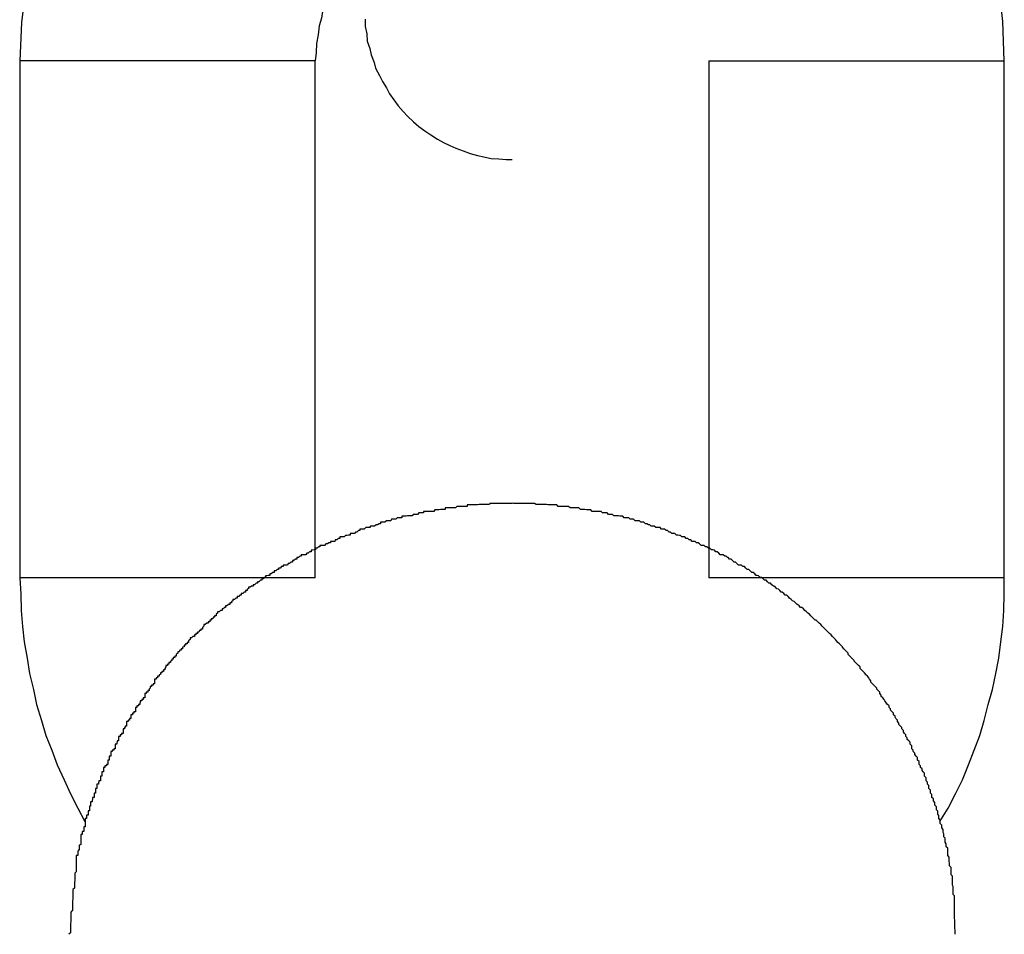
# Model space of a CAD drawing. Extents: x -48.6 to 48.6, y -32.5 to 32.5.
# Drawn here: x -25.1 to -24.9, y 9.5 to 9.7 of the extents above; entities that cross this region are included whole.
import ezdxf

# ---------------------------------------------------------------- set-up
doc = ezdxf.new("R2010")
doc.units = 0
doc.layers.get('0').update_dxf_attribs({"linetype": 'CONTINUOUS'})

msp = doc.modelspace()

# ---------------------------------------------------------------- linework, layer by layer
at = {"color": 0}
for points in [[(-25.0796, 9.8069), (-25.0796, 9.8069), (-25.0869, 9.8039), (-25.094, 9.8005), (-25.1007, 9.7966), (-25.1071, 9.7922), (-25.113, 9.7873), (-25.1186, 9.782), (-25.1237, 9.7763), (-25.1285, 9.7704), (-25.1326, 9.7639), (-25.1363, 9.7572), (-25.1396, 9.7502), (-25.1423, 9.7431), (-25.1444, 9.7355), (-25.1459, 9.7279), (-25.1468, 9.7201), (-25.1472, 9.7123)], [(-24.9472, 9.7123), (-24.9472, 9.7123), (-24.9475, 9.7203), (-24.9484, 9.7283), (-24.9499, 9.736), (-24.9522, 9.7437), (-24.9549, 9.751), (-24.9582, 9.7581), (-24.962, 9.7648), (-24.9665, 9.7714), (-24.9712, 9.7774), (-24.9765, 9.7831), (-24.9822, 9.7884), (-24.9885, 9.7933), (-24.995, 9.7976), (-25.0021, 9.8015), (-25.0094, 9.8048), (-25.0172, 9.8077)], [(-25.0772, 9.7388), (-25.0772, 9.7388), (-25.0782, 9.7373), (-25.0794, 9.7358), (-25.0803, 9.7343), (-25.0814, 9.7328), (-25.0821, 9.7311), (-25.083, 9.7296), (-25.0837, 9.7279), (-25.0846, 9.7264), (-25.085, 9.7246), (-25.0856, 9.7228), (-25.0859, 9.721), (-25.0864, 9.7194), (-25.0866, 9.7176), (-25.0869, 9.7158), (-25.087, 9.714), (-25.0872, 9.7123)], [(-25.077, 9.7208), (-25.077, 9.7193), (-25.0767, 9.7178), (-25.0766, 9.7163), (-25.0761, 9.7148), (-25.0758, 9.7135), (-25.0752, 9.712), (-25.0749, 9.7108), (-25.0741, 9.7093), (-25.0735, 9.7081), (-25.0727, 9.7068), (-25.0721, 9.7056), (-25.0712, 9.7044), (-25.0703, 9.7032), (-25.0693, 9.702), (-25.0684, 9.7011), (-25.0684, 9.7011), (-25.0672, 9.6999), (-25.0661, 9.699), (-25.0649, 9.6981), (-25.0637, 9.6973), (-25.0623, 9.6964), (-25.0611, 9.6957), (-25.0598, 9.6951), (-25.0586, 9.6946), (-25.0571, 9.694), (-25.0557, 9.6935), (-25.0542, 9.6931), (-25.0529, 9.6928), (-25.0514, 9.6925), (-25.0499, 9.6924), (-25.0484, 9.6923), (-25.0472, 9.6923)], [(-25.1472, 9.7123), (-25.1472, 9.7123)], [(-25.1472, 9.7123), (-25.1472, 9.6073)], [(-25.1472, 9.7123), (-25.1472, 9.6073)], [(-25.1472, 9.7123), (-25.1472, 9.6073)], [(-25.1472, 9.7123), (-25.1472, 9.6073)], [(-25.1472, 9.7123), (-25.1472, 9.6073)], [(-25.1472, 9.7123), (-25.1472, 9.6073)], [(-25.1472, 9.7123), (-25.1472, 9.6073)], [(-25.1472, 9.7123), (-25.1472, 9.6073)], [(-25.1472, 9.7123), (-25.1472, 9.6073)], [(-25.1472, 9.7123), (-25.1472, 9.6073)], [(-25.1472, 9.7123), (-25.1472, 9.6073)], [(-25.1472, 9.7123), (-25.1472, 9.6073)], [(-25.1472, 9.7123), (-25.1472, 9.6073)], [(-25.1472, 9.7123), (-25.1472, 9.6073)], [(-25.1472, 9.7123), (-25.1472, 9.6073)], [(-25.1472, 9.7123), (-25.1472, 9.6073)], [(-25.1472, 9.7123), (-25.1472, 9.6073)], [(-25.1472, 9.7123), (-25.1472, 9.6073)], [(-25.1472, 9.7123), (-25.1472, 9.6073)], [(-25.1472, 9.7123), (-25.1472, 9.6073)], [(-25.1472, 9.7123), (-25.1472, 9.6073)], [(-25.1472, 9.7123), (-25.1472, 9.7123)], [(-25.0872, 9.7123), (-25.1472, 9.7123)], [(-25.0872, 9.7123), (-25.1472, 9.7123)], [(-25.0872, 9.7123), (-25.1472, 9.7123)], [(-25.0872, 9.7123), (-25.1472, 9.7123)], [(-25.0872, 9.7123), (-25.1472, 9.7123)], [(-25.0872, 9.7123), (-25.1472, 9.7123)], [(-25.0872, 9.7123), (-25.1472, 9.7123)], [(-25.0872, 9.7123), (-25.1472, 9.7123)], [(-25.0872, 9.7123), (-25.1472, 9.7123)], [(-25.0872, 9.7123), (-25.1472, 9.7123)], [(-25.0872, 9.7123), (-25.1472, 9.7123)], [(-25.0872, 9.7123), (-25.1472, 9.7123)], [(-25.0872, 9.7123), (-25.1472, 9.7123)], [(-25.0872, 9.7123), (-25.1472, 9.7123)], [(-25.0872, 9.7123), (-25.1472, 9.7123)], [(-25.0872, 9.7123), (-25.1472, 9.7123)], [(-25.0872, 9.7123), (-25.1472, 9.7123)], [(-25.0872, 9.7123), (-25.1472, 9.7123)], [(-25.0872, 9.7123), (-25.1472, 9.7123)], [(-25.0872, 9.7123), (-25.1472, 9.7123)], [(-25.0872, 9.7123), (-25.1472, 9.7123)], [(-25.0872, 9.7123), (-25.0872, 9.7123)], [(-25.0872, 9.6073), (-25.0872, 9.7123)], [(-25.0872, 9.6073), (-25.0872, 9.7123)], [(-25.0872, 9.6073), (-25.0872, 9.7123)], [(-25.0872, 9.6073), (-25.0872, 9.7123)], [(-25.0872, 9.6073), (-25.0872, 9.7123)], [(-25.0872, 9.6073), (-25.0872, 9.7123)], [(-25.0872, 9.6073), (-25.0872, 9.7123)], [(-25.0872, 9.6073), (-25.0872, 9.7123)], [(-25.0872, 9.6073), (-25.0872, 9.7123)], [(-25.0872, 9.6073), (-25.0872, 9.7123)], [(-25.0872, 9.6073), (-25.0872, 9.7123)], [(-25.0872, 9.6073), (-25.0872, 9.7123)], [(-25.0872, 9.6073), (-25.0872, 9.7123)], [(-25.0872, 9.6073), (-25.0872, 9.7123)], [(-25.0872, 9.6073), (-25.0872, 9.7123)], [(-25.0872, 9.6073), (-25.0872, 9.7123)], [(-25.0872, 9.6073), (-25.0872, 9.7123)], [(-25.0872, 9.6073), (-25.0872, 9.7123)], [(-25.0872, 9.6073), (-25.0872, 9.7123)], [(-25.0872, 9.6073), (-25.0872, 9.7123)], [(-25.0872, 9.6073), (-25.0872, 9.7123)], [(-25.0872, 9.7123), (-25.0872, 9.7123)], [(-25.0072, 9.7123), (-25.0072, 9.7123)], [(-25.0072, 9.7123), (-25.0072, 9.6073)], [(-25.0072, 9.7123), (-25.0072, 9.6073)], [(-25.0072, 9.7123), (-25.0072, 9.6073)], [(-25.0072, 9.7123), (-25.0072, 9.6073)], [(-25.0072, 9.7123), (-25.0072, 9.6073)], [(-25.0072, 9.7123), (-25.0072, 9.6073)], [(-25.0072, 9.7123), (-25.0072, 9.6073)], [(-25.0072, 9.7123), (-25.0072, 9.6073)], [(-25.0072, 9.7123), (-25.0072, 9.6073)], [(-25.0072, 9.7123), (-25.0072, 9.6073)], [(-25.0072, 9.7123), (-25.0072, 9.6073)], [(-25.0072, 9.7123), (-25.0072, 9.6073)], [(-25.0072, 9.7123), (-25.0072, 9.6073)], [(-25.0072, 9.7123), (-25.0072, 9.6073)], [(-25.0072, 9.7123), (-25.0072, 9.6073)], [(-25.0072, 9.7123), (-25.0072, 9.6073)], [(-25.0072, 9.7123), (-25.0072, 9.6073)], [(-25.0072, 9.7123), (-25.0072, 9.6073)], [(-25.0072, 9.7123), (-25.0072, 9.6073)], [(-25.0072, 9.7123), (-25.0072, 9.6073)], [(-25.0072, 9.7123), (-25.0072, 9.6073)], [(-25.0072, 9.7123), (-25.0072, 9.7123)], [(-25.0072, 9.7123), (-24.9472, 9.7123)], [(-25.0072, 9.7123), (-24.9472, 9.7123)], [(-25.0072, 9.7123), (-24.9472, 9.7123)], [(-25.0072, 9.7123), (-24.9472, 9.7123)], [(-25.0072, 9.7123), (-24.9472, 9.7123)], [(-25.0072, 9.7123), (-24.9472, 9.7123)], [(-25.0072, 9.7123), (-24.9472, 9.7123)], [(-25.0072, 9.7123), (-24.9472, 9.7123)], [(-25.0072, 9.7123), (-24.9472, 9.7123)], [(-25.0072, 9.7123), (-24.9472, 9.7123)], [(-25.0072, 9.7123), (-24.9472, 9.7123)], [(-25.0072, 9.7123), (-24.9472, 9.7123)], [(-25.0072, 9.7123), (-24.9472, 9.7123)], [(-25.0072, 9.7123), (-24.9472, 9.7123)], [(-25.0072, 9.7123), (-24.9472, 9.7123)], [(-25.0072, 9.7123), (-24.9472, 9.7123)], [(-25.0072, 9.7123), (-24.9472, 9.7123)], [(-25.0072, 9.7123), (-24.9472, 9.7123)], [(-25.0072, 9.7123), (-24.9472, 9.7123)], [(-25.0072, 9.7123), (-24.9472, 9.7123)], [(-25.0072, 9.7123), (-24.9472, 9.7123)], [(-24.9472, 9.7123), (-24.9472, 9.7123)], [(-24.9472, 9.6073), (-24.9472, 9.7123)], [(-24.9472, 9.6073), (-24.9472, 9.7123)], [(-24.9472, 9.6073), (-24.9472, 9.7123)], [(-24.9472, 9.6073), (-24.9472, 9.7123)], [(-24.9472, 9.6073), (-24.9472, 9.7123)], [(-24.9472, 9.6073), (-24.9472, 9.7123)], [(-24.9472, 9.6073), (-24.9472, 9.7123)], [(-24.9472, 9.6073), (-24.9472, 9.7123)], [(-24.9472, 9.6073), (-24.9472, 9.7123)], [(-24.9472, 9.6073), (-24.9472, 9.7123)], [(-24.9472, 9.6073), (-24.9472, 9.7123)], [(-24.9472, 9.6073), (-24.9472, 9.7123)], [(-24.9472, 9.6073), (-24.9472, 9.7123)], [(-24.9472, 9.6073), (-24.9472, 9.7123)], [(-24.9472, 9.6073), (-24.9472, 9.7123)], [(-24.9472, 9.6073), (-24.9472, 9.7123)], [(-24.9472, 9.6073), (-24.9472, 9.7123)], [(-24.9472, 9.6073), (-24.9472, 9.7123)], [(-24.9472, 9.6073), (-24.9472, 9.7123)], [(-24.9472, 9.6073), (-24.9472, 9.7123)], [(-24.9472, 9.6073), (-24.9472, 9.7123)], [(-24.9472, 9.7123), (-24.9472, 9.7123)], [(-24.9572, 9.5349), (-24.9573, 9.539), (-24.9573, 9.539), (-24.9573, 9.539), (-24.9573, 9.5393), (-24.9573, 9.5396), (-24.9573, 9.5399), (-24.9573, 9.54), (-24.9573, 9.5403), (-24.9573, 9.5406), (-24.9573, 9.5409), (-24.9573, 9.5409), (-24.9573, 9.5412), (-24.9573, 9.5415), (-24.9573, 9.5418), (-24.9573, 9.5421), (-24.9573, 9.5424), (-24.9573, 9.5427), (-24.9576, 9.543), (-24.9576, 9.543), (-24.9576, 9.543), (-24.9576, 9.5433), (-24.9576, 9.5436), (-24.9576, 9.5439), (-24.9576, 9.544), (-24.9576, 9.5443), (-24.9576, 9.5446), (-24.9577, 9.5449), (-24.9577, 9.5449), (-24.9577, 9.5452), (-24.9577, 9.5455), (-24.9577, 9.5458), (-24.9577, 9.5461), (-24.9577, 9.5464), (-24.9577, 9.5467), (-24.958, 9.547), (-24.958, 9.547), (-24.958, 9.547), (-24.958, 9.5473), (-24.958, 9.5476), (-24.958, 9.5479), (-24.958, 9.5479), (-24.958, 9.5482), (-24.958, 9.5485), (-24.9583, 9.5488), (-24.9583, 9.5488), (-24.9583, 9.5491), (-24.9583, 9.5494), (-24.9584, 9.5497), (-24.9584, 9.55), (-24.9584, 9.5503), (-24.9584, 9.5506), (-24.9587, 9.5509), (-24.9587, 9.5509), (-24.9587, 9.5509), (-24.9587, 9.5512), (-24.9587, 9.5515), (-24.9587, 9.5518), (-24.9587, 9.5518), (-24.9587, 9.5521), (-24.9587, 9.5524), (-24.959, 9.5527), (-24.959, 9.5527), (-24.959, 9.553), (-24.959, 9.5533), (-24.9592, 9.5536), (-24.9592, 9.5538), (-24.9592, 9.5541), (-24.9592, 9.5544), (-24.9595, 9.5547), (-24.9595, 9.5547), (-24.9595, 9.5547), (-24.9595, 9.555), (-24.9595, 9.5553), (-24.9596, 9.5556), (-24.9596, 9.5556), (-24.9596, 9.5559), (-24.9596, 9.5562), (-24.9599, 9.5565), (-24.9599, 9.5565), (-24.9599, 9.5568), (-24.9599, 9.5571), (-24.9602, 9.5574), (-24.9602, 9.5575), (-24.9602, 9.5578), (-24.9602, 9.5581), (-24.9605, 9.5584), (-24.9605, 9.5584), (-24.9605, 9.5584), (-24.9605, 9.5587), (-24.9605, 9.559), (-24.9607, 9.5593), (-24.9607, 9.5593), (-24.9607, 9.5596), (-24.9607, 9.5599), (-24.961, 9.5602), (-24.961, 9.5602), (-24.961, 9.5605), (-24.961, 9.5608), (-24.9613, 9.5611), (-24.9613, 9.5611), (-24.9613, 9.5614), (-24.9613, 9.5617), (-24.9616, 9.562), (-24.9616, 9.562), (-24.9616, 9.562), (-24.9616, 9.5623), (-24.9616, 9.5624), (-24.9619, 9.5627), (-24.9619, 9.5627), (-24.9619, 9.563), (-24.9619, 9.5633), (-24.9622, 9.5636), (-24.9622, 9.5636), (-24.9622, 9.5639), (-24.9622, 9.5642), (-24.9625, 9.5645), (-24.9625, 9.5645), (-24.9625, 9.5648), (-24.9625, 9.5651), (-24.9628, 9.5654), (-24.9628, 9.5654), (-24.9628, 9.5654), (-24.9628, 9.5657), (-24.9628, 9.5658), (-24.9631, 9.5661), (-24.9631, 9.5661), (-24.9631, 9.5664), (-24.9631, 9.5667), (-24.9634, 9.567), (-24.9634, 9.567), (-24.9634, 9.5673), (-24.9634, 9.5676), (-24.9637, 9.5679), (-24.9637, 9.5679), (-24.9639, 9.5682), (-24.9639, 9.5685), (-24.9642, 9.5688), (-24.9642, 9.5688), (-24.9642, 9.5688), (-24.9642, 9.5691), (-24.9642, 9.5691), (-24.9645, 9.5694), (-24.9645, 9.5694), (-24.9645, 9.5697), (-24.9645, 9.57), (-24.9648, 9.5703), (-24.9648, 9.5703), (-24.9648, 9.5706), (-24.9648, 9.5708), (-24.9651, 9.5711), (-24.9651, 9.5711), (-24.9654, 9.5714), (-24.9654, 9.5717), (-24.9657, 9.572), (-24.9657, 9.572), (-24.9657, 9.572), (-24.9657, 9.5723), (-24.9657, 9.5723), (-24.966, 9.5726), (-24.966, 9.5726), (-24.966, 9.5729), (-24.966, 9.5732), (-24.9663, 9.5735), (-24.9663, 9.5735), (-24.9663, 9.5738), (-24.9663, 9.5739), (-24.9666, 9.5742), (-24.9666, 9.5742), (-24.9669, 9.5745), (-24.9669, 9.5748), (-24.9672, 9.5751), (-24.9672, 9.5751), (-24.9672, 9.5751), (-24.9672, 9.5754), (-24.9672, 9.5754), (-24.9675, 9.5757), (-24.9675, 9.5757), (-24.9677, 9.576), (-24.9677, 9.5763), (-24.968, 9.5766), (-24.968, 9.5766), (-24.968, 9.5769), (-24.968, 9.5769), (-24.9683, 9.5772), (-24.9683, 9.5772), (-24.9686, 9.5775), (-24.9686, 9.5778), (-24.9689, 9.5781), (-24.9689, 9.5781), (-24.9689, 9.5781), (-24.9689, 9.5784), (-24.9689, 9.5784), (-24.9692, 9.5787), (-24.9692, 9.5787), (-24.9694, 9.579), (-24.9694, 9.5792), (-24.9697, 9.5795), (-24.9697, 9.5795), (-24.9697, 9.5798), (-24.9697, 9.5798), (-24.97, 9.5801), (-24.97, 9.5801), (-24.9703, 9.5804), (-24.9703, 9.5807), (-24.9706, 9.581), (-24.9706, 9.581), (-24.9706, 9.581), (-24.9706, 9.5813), (-24.9706, 9.5813), (-24.9709, 9.5816), (-24.9709, 9.5816), (-24.9712, 9.5819), (-24.9712, 9.582), (-24.9715, 9.5823), (-24.9715, 9.5823), (-24.9716, 9.5826), (-24.9716, 9.5826), (-24.9719, 9.5829), (-24.9719, 9.5829), (-24.9722, 9.5832), (-24.9722, 9.5835), (-24.9725, 9.5838), (-24.9725, 9.5838), (-24.9725, 9.5838), (-24.9725, 9.5841), (-24.9725, 9.5841), (-24.9728, 9.5844), (-24.9728, 9.5844), (-24.9731, 9.5847), (-24.9731, 9.5849), (-24.9734, 9.5852), (-24.9734, 9.5852), (-24.9737, 9.5855), (-24.9737, 9.5855), (-24.974, 9.5858), (-24.974, 9.5858), (-24.9743, 9.5861), (-24.9743, 9.5864), (-24.9746, 9.5867), (-24.9746, 9.5867), (-24.9746, 9.5867), (-24.9747, 9.587), (-24.9747, 9.587), (-24.975, 9.5873), (-24.975, 9.5873), (-24.9753, 9.5876), (-24.9753, 9.5877), (-24.9756, 9.588), (-24.9756, 9.588), (-24.9759, 9.5883), (-24.9759, 9.5883), (-24.9762, 9.5886), (-24.9762, 9.5886), (-24.9765, 9.5889), (-24.9765, 9.5892), (-24.9768, 9.5895), (-24.9768, 9.5895), (-24.9768, 9.5895), (-24.9771, 9.5898), (-24.9771, 9.5898), (-24.9774, 9.5901), (-24.9774, 9.5901), (-24.9777, 9.5904), (-24.9777, 9.5905), (-24.978, 9.5908), (-24.978, 9.5908), (-24.9783, 9.5911), (-24.9783, 9.5911), (-24.9786, 9.5914), (-24.9786, 9.5914), (-24.9789, 9.5917), (-24.9789, 9.592), (-24.9792, 9.5923), (-24.9792, 9.5923), (-24.9792, 9.5923), (-24.9795, 9.5926), (-24.9795, 9.5926), (-24.9798, 9.5929), (-24.9798, 9.5929), (-24.9801, 9.5932), (-24.9801, 9.5933), (-24.9804, 9.5936), (-24.9804, 9.5936), (-24.9807, 9.5939), (-24.9807, 9.5939), (-24.981, 9.5942), (-24.981, 9.5942), (-24.9813, 9.5945), (-24.9815, 9.5948), (-24.9818, 9.5951), (-24.9818, 9.5951), (-24.9818, 9.5951), (-24.9821, 9.5954), (-24.9821, 9.5954), (-24.9824, 9.5957), (-24.9824, 9.5957), (-24.9827, 9.596), (-24.9827, 9.596), (-24.983, 9.5963), (-24.983, 9.5963), (-24.9833, 9.5966), (-24.9833, 9.5966), (-24.9836, 9.5969), (-24.9836, 9.5969), (-24.9839, 9.5972), (-24.9842, 9.5975), (-24.9845, 9.5978), (-24.9845, 9.5978), (-24.9845, 9.5978), (-24.9848, 9.5981), (-24.9848, 9.5981), (-24.9851, 9.5984), (-24.9851, 9.5984), (-24.9854, 9.5987), (-24.9856, 9.5987), (-24.9859, 9.599), (-24.9859, 9.599), (-24.9862, 9.5993), (-24.9862, 9.5993), (-24.9865, 9.5996), (-24.9865, 9.5996), (-24.9868, 9.5999), (-24.9871, 9.6001), (-24.9874, 9.6004), (-24.9874, 9.6004), (-24.9874, 9.6004), (-24.9877, 9.6007), (-24.9877, 9.6007), (-24.988, 9.601), (-24.988, 9.601), (-24.9883, 9.6013), (-24.9886, 9.6013), (-24.9889, 9.6016), (-24.9889, 9.6016), (-24.9892, 9.6019), (-24.9893, 9.6019), (-24.9896, 9.6022), (-24.9896, 9.6022), (-24.9899, 9.6025), (-24.9902, 9.6026), (-24.9905, 9.6029), (-24.9905, 9.6029), (-24.9905, 9.6029), (-24.9908, 9.6032), (-24.9908, 9.6032), (-24.9911, 9.6035), (-24.9911, 9.6035), (-24.9914, 9.6038), (-24.9917, 9.6038), (-24.992, 9.6041), (-24.992, 9.6041), (-24.9923, 9.6044), (-24.9925, 9.6044), (-24.9928, 9.6047), (-24.9928, 9.6047), (-24.9931, 9.605), (-24.9934, 9.6051), (-24.9937, 9.6054), (-24.9937, 9.6054), (-24.9937, 9.6054), (-24.994, 9.6056), (-24.9941, 9.6056), (-24.9944, 9.6059), (-24.9944, 9.6059), (-24.9947, 9.6062), (-24.995, 9.6062), (-24.9953, 9.6065), (-24.9953, 9.6065), (-24.9956, 9.6068), (-24.9959, 9.6068), (-24.9962, 9.6071), (-24.9962, 9.6071), (-24.9965, 9.6074), (-24.9968, 9.6074), (-24.9971, 9.6077), (-24.9971, 9.6077), (-24.9971, 9.6077), (-24.9974, 9.6078), (-24.9976, 9.6078), (-24.9979, 9.6081), (-24.9979, 9.6081), (-24.9982, 9.6084), (-24.9985, 9.6084), (-24.9988, 9.6087), (-24.9988, 9.6087), (-24.9991, 9.609), (-24.9994, 9.609), (-24.9997, 9.6093), (-24.9997, 9.6093), (-25, 9.6096), (-25.0003, 9.6096), (-25.0006, 9.6099), (-25.0006, 9.6099), (-25.0006, 9.6099), (-25.0009, 9.6099), (-25.0012, 9.6099), (-25.0015, 9.6102), (-25.0015, 9.6102), (-25.0018, 9.6105), (-25.0021, 9.6105), (-25.0024, 9.6108), (-25.0024, 9.6108), (-25.0027, 9.6111), (-25.003, 9.6111), (-25.0033, 9.6114), (-25.0034, 9.6114), (-25.0037, 9.6117), (-25.004, 9.6117), (-25.0043, 9.612), (-25.0043, 9.612), (-25.0043, 9.612), (-25.0046, 9.612), (-25.0049, 9.612), (-25.0052, 9.6123), (-25.0052, 9.6123), (-25.0055, 9.6126), (-25.0058, 9.6126), (-25.0061, 9.6129), (-25.0061, 9.6129), (-25.0064, 9.613), (-25.0067, 9.613), (-25.007, 9.6133), (-25.0073, 9.6133), (-25.0076, 9.6136), (-25.0079, 9.6136), (-25.0082, 9.6139), (-25.0082, 9.6139), (-25.0082, 9.6139), (-25.0085, 9.6139), (-25.0088, 9.6139), (-25.0091, 9.6142), (-25.0091, 9.6142), (-25.0094, 9.6144), (-25.0097, 9.6144), (-25.01, 9.6147), (-25.01, 9.6147), (-25.0103, 9.6147), (-25.0106, 9.6147), (-25.0109, 9.615), (-25.0112, 9.615), (-25.0115, 9.6153), (-25.0118, 9.6153), (-25.0121, 9.6156), (-25.0121, 9.6156), (-25.0121, 9.6156), (-25.0124, 9.6156), (-25.0127, 9.6156), (-25.013, 9.6159), (-25.0132, 9.6159), (-25.0135, 9.616), (-25.0138, 9.616), (-25.0141, 9.6163), (-25.0141, 9.6163), (-25.0144, 9.6163), (-25.0147, 9.6163), (-25.015, 9.6166), (-25.0153, 9.6166), (-25.0156, 9.6169), (-25.0159, 9.6169), (-25.0162, 9.6172), (-25.0162, 9.6172), (-25.0162, 9.6172), (-25.0165, 9.6172), (-25.0168, 9.6172), (-25.0171, 9.6175), (-25.0174, 9.6175), (-25.0177, 9.6175), (-25.018, 9.6175), (-25.0183, 9.6178), (-25.0183, 9.6178), (-25.0186, 9.6178), (-25.0189, 9.6178), (-25.0192, 9.6181), (-25.0195, 9.6181), (-25.0198, 9.6183), (-25.0201, 9.6183), (-25.0204, 9.6186), (-25.0204, 9.6186), (-25.0204, 9.6186), (-25.0207, 9.6186), (-25.021, 9.6186), (-25.0213, 9.6189), (-25.0216, 9.6189), (-25.0219, 9.6189), (-25.0222, 9.6189), (-25.0225, 9.6192), (-25.0226, 9.6192), (-25.0229, 9.6192), (-25.0232, 9.6192), (-25.0235, 9.6195), (-25.0238, 9.6195), (-25.0241, 9.6195), (-25.0244, 9.6195), (-25.0247, 9.6198), (-25.0247, 9.6198), (-25.0247, 9.6198), (-25.025, 9.6198), (-25.0253, 9.6198), (-25.0256, 9.6199), (-25.0259, 9.6199), (-25.0262, 9.6199), (-25.0265, 9.6199), (-25.0268, 9.6202), (-25.027, 9.6202), (-25.0273, 9.6202), (-25.0276, 9.6202), (-25.0279, 9.6205), (-25.0282, 9.6205), (-25.0285, 9.6205), (-25.0288, 9.6205), (-25.0291, 9.6208), (-25.0291, 9.6208), (-25.0291, 9.6208), (-25.0294, 9.6208), (-25.0297, 9.6208), (-25.03, 9.6208), (-25.0303, 9.6208), (-25.0306, 9.6208), (-25.0309, 9.6208), (-25.0312, 9.6211), (-25.0315, 9.6211), (-25.0318, 9.6211), (-25.0321, 9.6211), (-25.0324, 9.6212), (-25.0327, 9.6212), (-25.033, 9.6212), (-25.0333, 9.6212), (-25.0336, 9.6215), (-25.0336, 9.6215), (-25.0336, 9.6215), (-25.0339, 9.6215), (-25.0342, 9.6215), (-25.0345, 9.6215), (-25.0348, 9.6215), (-25.0351, 9.6215), (-25.0354, 9.6215), (-25.0357, 9.6218), (-25.036, 9.6218), (-25.0363, 9.6218), (-25.0366, 9.6218), (-25.0369, 9.6218), (-25.0372, 9.6218), (-25.0375, 9.6218), (-25.0378, 9.6218), (-25.0381, 9.6221), (-25.0381, 9.6221), (-25.0381, 9.6221), (-25.0384, 9.6221), (-25.0387, 9.6221), (-25.039, 9.6221), (-25.0393, 9.6221), (-25.0396, 9.6221), (-25.0399, 9.6221), (-25.0402, 9.6222), (-25.0405, 9.6222), (-25.0408, 9.6222), (-25.0411, 9.6222), (-25.0414, 9.6222), (-25.0417, 9.6222), (-25.042, 9.6222), (-25.0423, 9.6222), (-25.0426, 9.6224), (-25.0426, 9.6224), (-25.0427, 9.6224), (-25.043, 9.6224), (-25.0433, 9.6224), (-25.0436, 9.6224), (-25.0439, 9.6224), (-25.0442, 9.6224), (-25.0445, 9.6224), (-25.0448, 9.6224), (-25.0451, 9.6224), (-25.0454, 9.6224), (-25.0457, 9.6224), (-25.046, 9.6224), (-25.0463, 9.6224), (-25.0466, 9.6224), (-25.0469, 9.6224), (-25.0472, 9.6225), (-25.0472, 9.6225), (-25.0472, 9.6224), (-25.0475, 9.6224), (-25.0478, 9.6224), (-25.0481, 9.6224), (-25.0484, 9.6224), (-25.0487, 9.6224), (-25.049, 9.6224), (-25.0493, 9.6224), (-25.0496, 9.6224), (-25.0499, 9.6224), (-25.0502, 9.6224), (-25.0505, 9.6224), (-25.0508, 9.6224), (-25.0511, 9.6224), (-25.0514, 9.6224), (-25.0517, 9.6224), (-25.0517, 9.6224), (-25.0518, 9.6222), (-25.0521, 9.6222), (-25.0524, 9.6222), (-25.0527, 9.6222), (-25.053, 9.6222), (-25.0533, 9.6222), (-25.0536, 9.6222), (-25.0539, 9.6222), (-25.0542, 9.6221), (-25.0545, 9.6221), (-25.0548, 9.6221), (-25.0551, 9.6221), (-25.0554, 9.6221), (-25.0557, 9.6221), (-25.056, 9.6221), (-25.0563, 9.6221), (-25.0563, 9.6221), (-25.0563, 9.6218), (-25.0566, 9.6218), (-25.0569, 9.6218), (-25.0572, 9.6218), (-25.0575, 9.6218), (-25.0578, 9.6218), (-25.0581, 9.6218), (-25.0584, 9.6218), (-25.0587, 9.6215), (-25.059, 9.6215), (-25.0593, 9.6215), (-25.0596, 9.6215), (-25.0599, 9.6215), (-25.0602, 9.6215), (-25.0605, 9.6215), (-25.0608, 9.6215), (-25.0608, 9.6215), (-25.0608, 9.6212), (-25.0611, 9.6212), (-25.0614, 9.6212), (-25.0617, 9.6212), (-25.062, 9.6211), (-25.0623, 9.6211), (-25.0626, 9.6211), (-25.0629, 9.6211), (-25.0631, 9.6208), (-25.0634, 9.6208), (-25.0637, 9.6208), (-25.064, 9.6208), (-25.0643, 9.6208), (-25.0646, 9.6208), (-25.0649, 9.6208), (-25.0652, 9.6208), (-25.0652, 9.6208), (-25.0652, 9.6205), (-25.0655, 9.6205), (-25.0658, 9.6205), (-25.0661, 9.6205), (-25.0664, 9.6202), (-25.0667, 9.6202), (-25.067, 9.6202), (-25.0673, 9.6202), (-25.0675, 9.6199), (-25.0678, 9.6199), (-25.0681, 9.6199), (-25.0684, 9.6199), (-25.0687, 9.6198), (-25.069, 9.6198), (-25.0693, 9.6198), (-25.0696, 9.6198), (-25.0696, 9.6198), (-25.0696, 9.6195), (-25.0699, 9.6195), (-25.0702, 9.6195), (-25.0705, 9.6195), (-25.0708, 9.6192), (-25.0711, 9.6192), (-25.0714, 9.6192), (-25.0717, 9.6192), (-25.0718, 9.6189), (-25.0721, 9.6189), (-25.0724, 9.6189), (-25.0727, 9.6189), (-25.073, 9.6186), (-25.0733, 9.6186), (-25.0736, 9.6186), (-25.0739, 9.6186), (-25.0739, 9.6186), (-25.0739, 9.6183), (-25.0742, 9.6183), (-25.0745, 9.6181), (-25.0748, 9.6181), (-25.0751, 9.6178), (-25.0754, 9.6178), (-25.0757, 9.6178), (-25.076, 9.6178), (-25.076, 9.6175), (-25.0763, 9.6175), (-25.0766, 9.6175), (-25.0769, 9.6175), (-25.0772, 9.6172), (-25.0775, 9.6172), (-25.0778, 9.6172), (-25.0781, 9.6172), (-25.0781, 9.6172), (-25.0781, 9.6169), (-25.0784, 9.6169), (-25.0787, 9.6166), (-25.079, 9.6166), (-25.0792, 9.6163), (-25.0795, 9.6163), (-25.0798, 9.6163), (-25.0801, 9.6163), (-25.0801, 9.616), (-25.0804, 9.616), (-25.0807, 9.6159), (-25.081, 9.6159), (-25.0813, 9.6156), (-25.0816, 9.6156), (-25.0819, 9.6156), (-25.0822, 9.6156), (-25.0822, 9.6156), (-25.0822, 9.6153), (-25.0825, 9.6153), (-25.0828, 9.615), (-25.0831, 9.615), (-25.0832, 9.6147), (-25.0835, 9.6147), (-25.0838, 9.6147), (-25.0841, 9.6147), (-25.0841, 9.6144), (-25.0844, 9.6144), (-25.0847, 9.6142), (-25.085, 9.6142), (-25.0853, 9.6139), (-25.0856, 9.6139), (-25.0859, 9.6139), (-25.0862, 9.6139), (-25.0862, 9.6139), (-25.0862, 9.6136), (-25.0865, 9.6136), (-25.0868, 9.6133), (-25.0871, 9.6133), (-25.0871, 9.613), (-25.0874, 9.613), (-25.0877, 9.6129), (-25.088, 9.6129), (-25.088, 9.6126), (-25.0883, 9.6126), (-25.0886, 9.6123), (-25.0889, 9.6123), (-25.0891, 9.612), (-25.0894, 9.612), (-25.0897, 9.612), (-25.09, 9.612), (-25.09, 9.612), (-25.09, 9.6117), (-25.0903, 9.6117), (-25.0906, 9.6114), (-25.0909, 9.6114), (-25.0909, 9.6111), (-25.0912, 9.6111), (-25.0915, 9.6108), (-25.0918, 9.6108), (-25.0918, 9.6105), (-25.0921, 9.6105), (-25.0924, 9.6102), (-25.0927, 9.6102), (-25.0928, 9.6099), (-25.0931, 9.6099), (-25.0934, 9.6099), (-25.0937, 9.6099), (-25.0937, 9.6099), (-25.0937, 9.6096), (-25.094, 9.6096), (-25.0943, 9.6093), (-25.0946, 9.6093), (-25.0946, 9.609), (-25.0949, 9.609), (-25.0952, 9.6087), (-25.0955, 9.6087), (-25.0955, 9.6084), (-25.0958, 9.6084), (-25.0961, 9.6081), (-25.0964, 9.6081), (-25.0964, 9.6078), (-25.0967, 9.6078), (-25.097, 9.6077), (-25.0973, 9.6077), (-25.0973, 9.6077), (-25.0973, 9.6074), (-25.0976, 9.6074), (-25.0977, 9.6071), (-25.098, 9.6071), (-25.098, 9.6068), (-25.0983, 9.6068), (-25.0986, 9.6065), (-25.0989, 9.6065), (-25.0989, 9.6062), (-25.0992, 9.6062), (-25.0995, 9.6059), (-25.0998, 9.6059), (-25.0998, 9.6056), (-25.1001, 9.6056), (-25.1004, 9.6054), (-25.1007, 9.6054), (-25.1007, 9.6054), (-25.1007, 9.6051), (-25.101, 9.605), (-25.101, 9.6047), (-25.1013, 9.6047), (-25.1013, 9.6044), (-25.1016, 9.6044), (-25.1019, 9.6041), (-25.1022, 9.6041), (-25.1022, 9.6038), (-25.1025, 9.6038), (-25.1027, 9.6035), (-25.103, 9.6035), (-25.103, 9.6032), (-25.1033, 9.6032), (-25.1036, 9.6029), (-25.1039, 9.6029), (-25.1039, 9.6029), (-25.1039, 9.6026), (-25.1042, 9.6025), (-25.1042, 9.6022), (-25.1045, 9.6022), (-25.1045, 9.6019), (-25.1048, 9.6019), (-25.1051, 9.6016), (-25.1054, 9.6016), (-25.1054, 9.6013), (-25.1057, 9.6013), (-25.1058, 9.601), (-25.1061, 9.601), (-25.1061, 9.6007), (-25.1064, 9.6007), (-25.1067, 9.6004), (-25.107, 9.6004), (-25.107, 9.6004), (-25.107, 9.6001), (-25.1073, 9.5999), (-25.1073, 9.5996), (-25.1076, 9.5996), (-25.1076, 9.5993), (-25.1079, 9.5993), (-25.108, 9.599), (-25.1083, 9.599), (-25.1083, 9.5987), (-25.1086, 9.5987), (-25.1086, 9.5984), (-25.1089, 9.5984), (-25.1089, 9.5981), (-25.1092, 9.5981), (-25.1095, 9.5978), (-25.1098, 9.5978), (-25.1098, 9.5978), (-25.1098, 9.5975), (-25.1101, 9.5972), (-25.1101, 9.5969), (-25.1104, 9.5969), (-25.1104, 9.5966), (-25.1107, 9.5966), (-25.1108, 9.5963), (-25.1111, 9.5963), (-25.1111, 9.596), (-25.1114, 9.596), (-25.1114, 9.5957), (-25.1117, 9.5957), (-25.1117, 9.5954), (-25.112, 9.5954), (-25.1123, 9.5951), (-25.1126, 9.5951), (-25.1126, 9.5951), (-25.1126, 9.5948), (-25.1129, 9.5945), (-25.1129, 9.5942), (-25.1132, 9.5942), (-25.1132, 9.5939), (-25.1135, 9.5939), (-25.1135, 9.5936), (-25.1138, 9.5936), (-25.1138, 9.5933), (-25.1141, 9.5932), (-25.1141, 9.5929), (-25.1144, 9.5929), (-25.1144, 9.5926), (-25.1147, 9.5926), (-25.1148, 9.5923), (-25.1151, 9.5923), (-25.1151, 9.5923), (-25.1151, 9.592), (-25.1154, 9.5917), (-25.1154, 9.5914), (-25.1157, 9.5914), (-25.1157, 9.5911), (-25.116, 9.5911), (-25.116, 9.5908), (-25.1163, 9.5908), (-25.1163, 9.5905), (-25.1166, 9.5904), (-25.1166, 9.5901), (-25.1169, 9.5901), (-25.1169, 9.5898), (-25.1172, 9.5898), (-25.1172, 9.5895), (-25.1175, 9.5895), (-25.1175, 9.5895), (-25.1175, 9.5892), (-25.1177, 9.5889), (-25.1177, 9.5886), (-25.118, 9.5886), (-25.118, 9.5883), (-25.1183, 9.5883), (-25.1183, 9.588), (-25.1186, 9.588), (-25.1186, 9.5877), (-25.1189, 9.5876), (-25.1189, 9.5873), (-25.1192, 9.5873), (-25.1192, 9.587), (-25.1195, 9.587), (-25.1195, 9.5867), (-25.1198, 9.5867), (-25.1198, 9.5867), (-25.1198, 9.5864), (-25.1198, 9.5861), (-25.1198, 9.5858), (-25.1201, 9.5858), (-25.1201, 9.5855), (-25.1204, 9.5855), (-25.1204, 9.5852), (-25.1207, 9.5852), (-25.1207, 9.5849), (-25.1209, 9.5847), (-25.1209, 9.5844), (-25.1212, 9.5844), (-25.1212, 9.5841), (-25.1215, 9.5841), (-25.1215, 9.5838), (-25.1218, 9.5838), (-25.1218, 9.5838), (-25.1218, 9.5835), (-25.1218, 9.5832), (-25.1218, 9.5829), (-25.1221, 9.5829), (-25.1221, 9.5826), (-25.1224, 9.5826), (-25.1224, 9.5823), (-25.1227, 9.5823), (-25.1227, 9.582), (-25.1228, 9.5819), (-25.1228, 9.5816), (-25.1231, 9.5816), (-25.1231, 9.5813), (-25.1234, 9.5813), (-25.1234, 9.581), (-25.1237, 9.581), (-25.1237, 9.581), (-25.1237, 9.5807), (-25.1237, 9.5804), (-25.1237, 9.5801), (-25.124, 9.5801), (-25.124, 9.5798), (-25.1243, 9.5798), (-25.1243, 9.5795), (-25.1246, 9.5795), (-25.1246, 9.5792), (-25.1246, 9.579), (-25.1246, 9.5787), (-25.1249, 9.5787), (-25.1249, 9.5784), (-25.1252, 9.5784), (-25.1252, 9.5781), (-25.1255, 9.5781), (-25.1255, 9.5781), (-25.1255, 9.5778), (-25.1255, 9.5775), (-25.1255, 9.5772), (-25.1258, 9.5772), (-25.1258, 9.5769), (-25.1259, 9.5769), (-25.1259, 9.5766), (-25.1262, 9.5766), (-25.1262, 9.5763), (-25.1262, 9.576), (-25.1262, 9.5757), (-25.1265, 9.5757), (-25.1265, 9.5754), (-25.1268, 9.5754), (-25.1268, 9.5751), (-25.1271, 9.5751), (-25.1271, 9.5751), (-25.1271, 9.5748), (-25.1271, 9.5745), (-25.1271, 9.5742), (-25.1274, 9.5742), (-25.1274, 9.5739), (-25.1275, 9.5738), (-25.1275, 9.5735), (-25.1278, 9.5735), (-25.1278, 9.5732), (-25.1278, 9.5729), (-25.1278, 9.5726), (-25.1281, 9.5726), (-25.1281, 9.5723), (-25.1284, 9.5723), (-25.1284, 9.572), (-25.1287, 9.572), (-25.1287, 9.572), (-25.1287, 9.5717), (-25.1287, 9.5714), (-25.1287, 9.5711), (-25.129, 9.5711), (-25.129, 9.5708), (-25.129, 9.5706), (-25.129, 9.5703), (-25.1293, 9.5703), (-25.1293, 9.57), (-25.1293, 9.5697), (-25.1293, 9.5694), (-25.1296, 9.5694), (-25.1296, 9.5691), (-25.1299, 9.5691), (-25.1299, 9.5688), (-25.1302, 9.5688), (-25.1302, 9.5688), (-25.1302, 9.5685), (-25.1302, 9.5682), (-25.1302, 9.5679), (-25.1305, 9.5679), (-25.1305, 9.5676), (-25.1305, 9.5673), (-25.1305, 9.567), (-25.1308, 9.567), (-25.1308, 9.5667), (-25.1308, 9.5664), (-25.1308, 9.5661), (-25.1311, 9.5661), (-25.1311, 9.5658), (-25.1312, 9.5657), (-25.1312, 9.5654), (-25.1315, 9.5654), (-25.1315, 9.5654), (-25.1315, 9.5651), (-25.1315, 9.5648), (-25.1315, 9.5645), (-25.1318, 9.5645), (-25.1318, 9.5642), (-25.1318, 9.5639), (-25.1318, 9.5636), (-25.1321, 9.5636), (-25.1321, 9.5633), (-25.1321, 9.563), (-25.1321, 9.5627), (-25.1324, 9.5627), (-25.1324, 9.5624), (-25.1325, 9.5621), (-25.1325, 9.5618), (-25.1328, 9.5618), (-25.1328, 9.5618), (-25.1328, 9.5615), (-25.1328, 9.5612), (-25.1328, 9.5609), (-25.133, 9.5609), (-25.133, 9.5606), (-25.133, 9.5603), (-25.133, 9.56), (-25.1333, 9.56), (-25.1333, 9.5597), (-25.1333, 9.5594), (-25.1333, 9.5591), (-25.1336, 9.5591), (-25.1336, 9.5588), (-25.1336, 9.5587), (-25.1336, 9.5584), (-25.1339, 9.5584), (-25.1339, 9.5584), (-25.1339, 9.5581), (-25.1339, 9.5578), (-25.1339, 9.5575), (-25.1339, 9.5575), (-25.1339, 9.5572), (-25.1339, 9.557), (-25.1339, 9.5567), (-25.1342, 9.5567), (-25.1342, 9.5564), (-25.1342, 9.5561), (-25.1342, 9.5558), (-25.1345, 9.5558), (-25.1345, 9.5555), (-25.1345, 9.5555), (-25.1345, 9.5552), (-25.1348, 9.5552), (-25.1348, 9.5552), (-25.1348, 9.5549), (-25.1348, 9.5546), (-25.1348, 9.5543), (-25.1348, 9.554), (-25.1348, 9.5537), (-25.1348, 9.5534), (-25.1348, 9.5531), (-25.1351, 9.553), (-25.1351, 9.5527), (-25.1351, 9.5524), (-25.1351, 9.5521), (-25.1354, 9.5518), (-25.1354, 9.5515), (-25.1354, 9.5512), (-25.1354, 9.5509), (-25.1357, 9.5509), (-25.1357, 9.5509), (-25.1357, 9.5503), (-25.1357, 9.55), (-25.1357, 9.5494), (-25.1357, 9.5491), (-25.1357, 9.5485), (-25.1357, 9.5482), (-25.1357, 9.5476), (-25.136, 9.5473), (-25.136, 9.5467), (-25.136, 9.5464), (-25.136, 9.5458), (-25.1361, 9.5455), (-25.1361, 9.5449), (-25.1361, 9.5446), (-25.1361, 9.5443), (-25.1364, 9.544), (-25.1364, 9.544), (-25.1364, 9.5434), (-25.1364, 9.5428), (-25.1364, 9.5422), (-25.1365, 9.5416), (-25.1365, 9.541), (-25.1365, 9.5404), (-25.1365, 9.5398), (-25.1368, 9.5394), (-25.1368, 9.5388), (-25.1368, 9.5382), (-25.1368, 9.5376), (-25.1369, 9.537), (-25.1369, 9.5364), (-25.1369, 9.5358), (-25.1369, 9.5352), (-25.1372, 9.5349)], [(-25.1472, 9.6073), (-25.1472, 9.6073)], [(-25.1472, 9.6073), (-25.1472, 9.6073), (-25.147, 9.604), (-25.1469, 9.6007), (-25.1466, 9.5974), (-25.1463, 9.5943), (-25.1457, 9.591), (-25.1452, 9.5879), (-25.1444, 9.5846), (-25.1438, 9.5816), (-25.1428, 9.5783), (-25.1419, 9.5753), (-25.1407, 9.5723), (-25.1396, 9.5693), (-25.1382, 9.5663), (-25.1369, 9.5634), (-25.1354, 9.5605), (-25.134, 9.5578)], [(-25.1472, 9.6073), (-25.1472, 9.6073)], [(-25.0872, 9.6073), (-25.1472, 9.6073)], [(-25.0872, 9.6073), (-25.1472, 9.6073)], [(-25.0872, 9.6073), (-25.1472, 9.6073)], [(-25.0872, 9.6073), (-25.1472, 9.6073)], [(-25.0872, 9.6073), (-25.1472, 9.6073)], [(-25.0872, 9.6073), (-25.1472, 9.6073)], [(-25.0872, 9.6073), (-25.1472, 9.6073)], [(-25.0872, 9.6073), (-25.1472, 9.6073)], [(-25.0872, 9.6073), (-25.1472, 9.6073)], [(-25.0872, 9.6073), (-25.1472, 9.6073)], [(-25.0872, 9.6073), (-25.1472, 9.6073)], [(-25.0872, 9.6073), (-25.1472, 9.6073)], [(-25.0872, 9.6073), (-25.1472, 9.6073)], [(-25.0872, 9.6073), (-25.1472, 9.6073)], [(-25.0872, 9.6073), (-25.1472, 9.6073)], [(-25.0872, 9.6073), (-25.1472, 9.6073)], [(-25.0872, 9.6073), (-25.1472, 9.6073)], [(-25.0872, 9.6073), (-25.1472, 9.6073)], [(-25.0872, 9.6073), (-25.1472, 9.6073)], [(-25.0872, 9.6073), (-25.1472, 9.6073)], [(-25.0872, 9.6073), (-25.1472, 9.6073)], [(-25.0872, 9.6073), (-25.0872, 9.6073)], [(-25.0872, 9.6073), (-25.0872, 9.6073)], [(-25.0072, 9.6073), (-25.0072, 9.6073)], [(-25.0072, 9.6073), (-25.0072, 9.6073)], [(-24.9472, 9.6073), (-25.0072, 9.6073)], [(-24.9472, 9.6073), (-25.0072, 9.6073)], [(-24.9472, 9.6073), (-25.0072, 9.6073)], [(-24.9472, 9.6073), (-25.0072, 9.6073)], [(-24.9472, 9.6073), (-25.0072, 9.6073)], [(-24.9472, 9.6073), (-25.0072, 9.6073)], [(-24.9472, 9.6073), (-25.0072, 9.6073)], [(-24.9472, 9.6073), (-25.0072, 9.6073)], [(-24.9472, 9.6073), (-25.0072, 9.6073)], [(-24.9472, 9.6073), (-25.0072, 9.6073)], [(-24.9472, 9.6073), (-25.0072, 9.6073)], [(-24.9472, 9.6073), (-25.0072, 9.6073)], [(-24.9472, 9.6073), (-25.0072, 9.6073)], [(-24.9472, 9.6073), (-25.0072, 9.6073)], [(-24.9472, 9.6073), (-25.0072, 9.6073)], [(-24.9472, 9.6073), (-25.0072, 9.6073)], [(-24.9472, 9.6073), (-25.0072, 9.6073)], [(-24.9472, 9.6073), (-25.0072, 9.6073)], [(-24.9472, 9.6073), (-25.0072, 9.6073)], [(-24.9472, 9.6073), (-25.0072, 9.6073)], [(-24.9472, 9.6073), (-25.0072, 9.6073)], [(-24.9603, 9.5578), (-24.9603, 9.5578), (-24.9586, 9.5605), (-24.9571, 9.5634), (-24.9557, 9.5663), (-24.9545, 9.5693), (-24.9533, 9.5723), (-24.9522, 9.5753), (-24.9513, 9.5783), (-24.9505, 9.5816), (-24.9496, 9.5846), (-24.9489, 9.5879), (-24.9483, 9.591), (-24.9479, 9.5943), (-24.9475, 9.5974), (-24.9473, 9.6007), (-24.9472, 9.604), (-24.9472, 9.6073)], [(-24.9472, 9.6073), (-24.9472, 9.6073)], [(-24.9472, 9.6073), (-24.9472, 9.6073)]]:
    msp.add_lwpolyline(points, dxfattribs=at)

doc.saveas('drawing.dxf')
